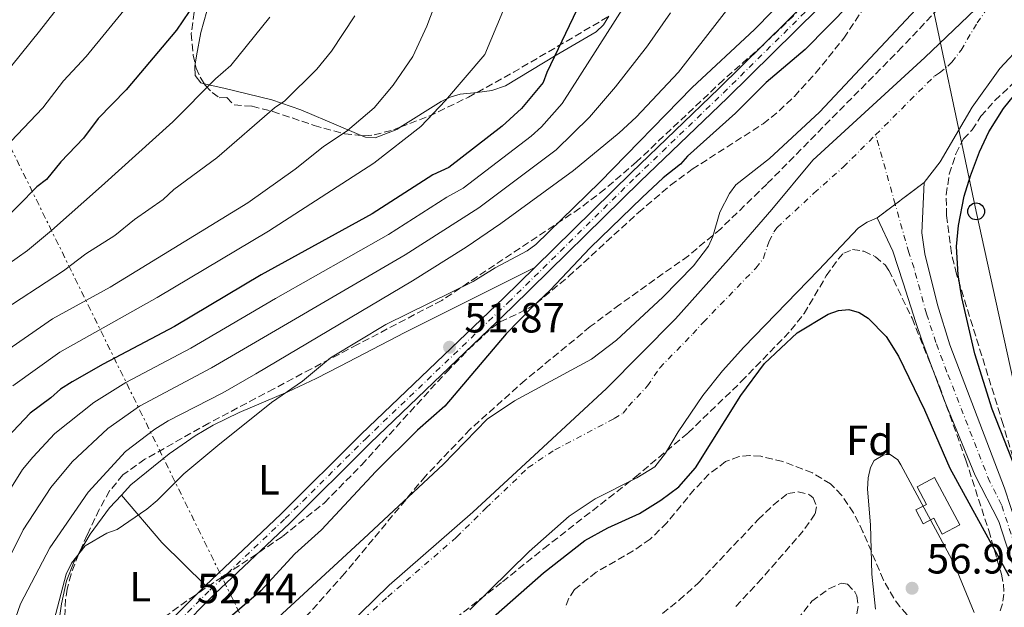
# Model space of a CAD drawing. Units: metres. Extents: x 606544 to 609964, y 4787104 to 4789471.
# Drawn here: x 607720 to 607954, y 4788647 to 4788786 of the extents above; entities that cross this region are included whole.
import ezdxf
from ezdxf.enums import TextEntityAlignment as Align

# ---------------------------------------------------------------- set-up
doc = ezdxf.new("R2010")
doc.units = ezdxf.units.M
doc.header["$MEASUREMENT"] = 0
for name, pattern in [('DGN Style 3', [2.435890702152634, 1.739921930109024, -0.6959687720436097]), ('DGN Style 4', [2.7856150101045474, 1.391937544087219, -0.6959687720436097, 0.001739921930109024, -0.6959687720436097]), ('DGN Style 5', [1.217945351076317, 0.5219765790327072, -0.6959687720436097]), ('DGN Style 7', [3.4798438602180486, 1.565929737098122, -0.6959687720436097, 0.5219765790327072, -0.6959687720436097])]:
    doc.linetypes.add(name, pattern=pattern)
for name, color, linetype, lineweight in [('Cauce permanente', 151, 'Continuous', 13), ('Cauce permanente (área)', 142, 'Continuous', 13), ('Cierre de cauce', 142, 'DGN Style 5', 0), ('Cota de punto acotado terreno', 7, 'Continuous', 0), ('Curva de nivel directora', 30, 'Continuous', 30), ('Curva de nivel intermedia', 30, 'Continuous', 0), ('Edificio', 1, 'Continuous', 13), ('Eje cauce permanente (área)', 70, 'DGN Style 4', 0), ('Eje pista pavimentada', 7, 'DGN Style 4', 0), ('Etiqueta de uso rústico', 92, 'Continuous', 0), ('Etiqueta de zona arbolada', 92, 'Continuous', 0), ('Límite de municipio', 7, 'Continuous', 0), ('Línea de cambio de uso (parcela vista)', 92, 'Continuous', 0), ('Línea de pista pavimentada', 7, 'Continuous', 0), ('Línea eléctrica', 6, 'DGN Style 7', 0), ('Línea telefónica', 7, 'Continuous', 0), ('pavimentado', 23, 'Continuous', 0), ('Poste telefónico', 7, 'Continuous', 0), ('Punto acotado terreno (símbolo)', 7, 'Continuous', 0), ('Senda', 7, 'DGN Style 3', 0), ('Silo', 1, 'Continuous', 0), ('Zona arbolada', 92, 'DGN Style 3', 0)]:
    doc.layers.add(name, color=color, linetype=linetype, lineweight=lineweight)
doc.styles.add('Style-Arial', font='arial.ttf')

# ---------------------------------------------------------------- blocks, each defined once
blk = doc.blocks.new('5PATER')
at = {"layer": 'Cauce permanente', "linetype": 'Continuous', "lineweight": 0}
h = blk.add_hatch(color=51, dxfattribs=at)
edge = h.paths.add_edge_path()
edge.add_ellipse((0, 0), major_axis=(-0.1095731443231308, -0.1110710700762829), ratio=0.9994222409660317, start_angle=0, end_angle=360)
blk = doc.blocks.new('5PTT')
at = {"layer": 'Silo', "color": 7, "linetype": 'Continuous', "lineweight": 30}
blk.add_circle((2.382683753967285e-05, 4.306399822235108e-05), 0.1995000005932858, dxfattribs=at)

msp = doc.modelspace()

# ---------------------------------------------------------------- linework, layer by layer
at = {"layer": 'Cauce permanente', "color": 151, "linetype": 'Continuous', "lineweight": 13}
for points in [[(607776.3300000001, 4788639.529999999, 46.92999999999302), (607801.7599999999, 4788663.029999999, 46.25999999999476), (607820.6600000003, 4788680.600000001, 46.22000000000116), (607831.0800000001, 4788691.390000001, 46.22000000000116), (607837.5300000003, 4788695.75, 46.05999999999767), (607855.8200000003, 4788705.59, 45.50999999999476), (607861.79, 4788710.16, 45.50999999999476), (607872.79, 4788720.33, 45.50999999999476), (607880.0300000003, 4788727.779999999, 45.50999999999476), (607883.5999999996, 4788732.480000001, 45.50999999999476), (607884.6299999999, 4788734.74, 45.50999999999476), (607886.3200000003, 4788740.49, 45.50999999999476), (607888.5599999996, 4788744.980000001, 45.50999999999476), (607890.0899999999, 4788746.970000001, 45.50999999999476), (607898.0499999998, 4788753.289999999, 45.50999999999476), (607909.9299999997, 4788764.230000001, 45.50999999999476), (607948.5300000003, 4788805.52, 45.13999999999942)], [(607958.2300000006, 4788780.480000001, 45.0399999999936), (607952.7800000003, 4788774.630000001, 45.22000000000116), (607946.1900000004, 4788765.41, 45.5), (607938.5999999996, 4788752.470000001, 45.5), (607934.79, 4788747.550000001, 45.5), (607923.6699999999, 4788739.189999999, 45.5), (607921.25, 4788738.180000001, 45.5), (607919.2100000001, 4788736.810000001, 45.5), (607909.6900000004, 4788726.710000001, 45.85000000000582), (607891.9600000001, 4788708.430000001, 45.5), (607886.9400000004, 4788702.859999999, 45.5), (607882.2599999999, 4788696.99, 45.5), (607876.4100000003, 4788688.369999999, 45.5), (607873.3799999999, 4788683.27, 45.2100000000064), (607870.9000000004, 4788680.050000001, 45.19000000000233), (607866.6200000001, 4788677.41, 45.5), (607856.7400000002, 4788672.42, 45.5), (607850.54, 4788668.350000001, 45.5), (607841, 4788659.949999999, 45.85000000000582), (607826.9800000006, 4788646.130000001, 45.5)]]:
    msp.add_polyline3d(points, dxfattribs=at)
msp.add_polyline3d([(607961.3700000001, 4788652.039999999, 49.05000000000291), (607961.3700000001, 4788652.039999999, 53.16000000000349), (607958.4500000002, 4788648.680000001, 53.44999999999709), (607952.4800000006, 4788667.050000001, 48.61000000000058), (607946.8899999997, 4788677.99, 48.61000000000058), (607939.5, 4788696.09, 47.89999999999418), (607934.2100000001, 4788710.119999999, 48.30999999999767), (607932.7800000003, 4788714.289999999, 48.05999999999767), (607929.7999999998, 4788723.76, 46.86000000000058), (607927.3600000005, 4788731.24, 46.4600000000064), (607923.6699999999, 4788739.189999999, 45.5), (607934.79, 4788747.550000001, 45.5), (607934.2300000006, 4788735.59, 46.44999999999709), (607934.9699999997, 4788730.65, 46.7100000000064), (607937.9299999997, 4788718.52, 47.22999999999593), (607940.9199999999, 4788709.01, 47.63000000000466), (607953.8300000001, 4788674.99, 48.58999999999651)], close=True, dxfattribs=at)
at = {"layer": 'Cauce permanente (área)', "color": 142, "linetype": 'Continuous', "lineweight": 13}
for points in [[(607934.79, 4788747.550000001, 45.5), (607938.5999999996, 4788752.470000001, 45.5), (607946.1900000004, 4788765.41, 45.5), (607952.7800000003, 4788774.630000001, 45.22000000000116), (607958.2300000006, 4788780.480000001, 45.0399999999936), (607967.4100000003, 4788788.949999999, 44.83000000000175), (607975.7300000006, 4788797.279999999, 44.72999999999593), (607980.8700000001, 4788802.76, 44.74000000000524), (607983.9800000006, 4788806.67, 44.75999999999476), (607993.2699999996, 4788821.789999999, 45.11000000000058), (608009.0599999996, 4788848.939999999, 45.13999999999942), (608016.9100000003, 4788860.050000001, 45.13999999999942), (608026.3600000005, 4788875.27, 45.13999999999942), (608034.0599999996, 4788885.109999999, 44.7899999999936), (608038.6299999999, 4788891.859999999, 44.77999999999884), (608041.5999999996, 4788898.619999999, 44.77999999999884), (608044.7000000002, 4788908.779999999, 44.77999999999884), (608046.2400000002, 4788915.119999999, 44.77999999999884), (608051.3200000003, 4788955.310000001, 44.77999999999884), (608052.9699999997, 4788972.9, 44.77999999999884), (608053.2300000006, 4788982.02, 44.77999999999884)], [(607776.3300000001, 4788639.529999999, 46.92999999999302), (607801.7599999999, 4788663.029999999, 46.25999999999476), (607820.6600000003, 4788680.600000001, 46.22000000000116), (607831.0800000001, 4788691.390000001, 46.22000000000116), (607837.5300000003, 4788695.75, 46.05999999999767), (607855.8200000003, 4788705.59, 45.50999999999476), (607861.79, 4788710.16, 45.50999999999476), (607872.79, 4788720.33, 45.50999999999476), (607880.0300000003, 4788727.779999999, 45.50999999999476), (607883.5999999996, 4788732.480000001, 45.50999999999476), (607884.6299999999, 4788734.74, 45.50999999999476), (607886.3200000003, 4788740.49, 45.50999999999476), (607888.5599999996, 4788744.980000001, 45.50999999999476), (607890.0899999999, 4788746.970000001, 45.50999999999476), (607898.0499999998, 4788753.289999999, 45.50999999999476), (607909.9299999997, 4788764.230000001, 45.50999999999476), (607948.5300000003, 4788805.52, 45.13999999999942)], [(607961.3700000001, 4788652.039999999, 49.05000000000291), (607953.8300000001, 4788674.99, 48.58999999999651), (607940.9199999999, 4788709.01, 47.63000000000466), (607937.9299999997, 4788718.52, 47.22999999999593), (607934.9699999997, 4788730.65, 46.7100000000064), (607934.2300000006, 4788735.59, 46.44999999999709), (607934.79, 4788747.550000001, 45.5)], [(607826.9800000006, 4788646.130000001, 45.5), (607841, 4788659.949999999, 45.85000000000582), (607850.54, 4788668.350000001, 45.5), (607856.7400000002, 4788672.42, 45.5), (607866.6200000001, 4788677.41, 45.5), (607870.9000000004, 4788680.050000001, 45.19000000000233), (607873.3799999999, 4788683.27, 45.2100000000064), (607876.4100000003, 4788688.369999999, 45.5), (607882.2599999999, 4788696.99, 45.5), (607886.9400000004, 4788702.859999999, 45.5), (607891.9600000001, 4788708.430000001, 45.5), (607909.6900000004, 4788726.710000001, 45.85000000000582), (607919.2100000001, 4788736.810000001, 45.5), (607921.25, 4788738.180000001, 45.5), (607923.6699999999, 4788739.189999999, 45.5)], [(607923.6699999999, 4788739.189999999, 45.5), (607927.3600000005, 4788731.24, 46.4600000000064), (607929.7999999998, 4788723.76, 46.86000000000058), (607932.7800000003, 4788714.289999999, 48.05999999999767), (607934.2100000001, 4788710.119999999, 48.30999999999767), (607939.5, 4788696.09, 47.89999999999418), (607946.8899999997, 4788677.99, 48.61000000000058), (607952.4800000006, 4788667.050000001, 48.61000000000058), (607958.4500000002, 4788648.680000001, 48.61000000000058)]]:
    msp.add_polyline3d(points, dxfattribs=at)
at = {"layer": 'Cierre de cauce', "color": 142, "linetype": 'DGN Style 5', "lineweight": 0, "elevation": 45.5, "flags": 128}
msp.add_lwpolyline([(607923.6699999999, 4788739.189999999), (607927.9265999999, 4788742.390100001), (607934.79, 4788747.550000001)], dxfattribs=at)
at = {"layer": 'Curva de nivel directora', "color": 30, "linetype": 'Continuous', "lineweight": 30, "flags": 128}
for points, elevation in [([(607764.85, 4788794.890000002), (607757.3599999998, 4788783.750000002), (607745.339999999, 4788769.58), (607738.7000000007, 4788762.780000002), (607735.2899999997, 4788758.100000001), (607729.8699999994, 4788752.45), (607726.4299999994, 4788748.279999999), (607724.1499999994, 4788746.520000001), (607715.4199999989, 4788737.630000001)], 100), ([(607853.22, 4788790.340000001), (607845.2099999991, 4788773.640000002), (607844.3300000007, 4788771.270000001), (607839.2199999989, 4788765.100000001), (607834.63, 4788760.95), (607821.9599999988, 4788751.140000001), (607818.1999999991, 4788749.340000001), (607803.7699999989, 4788740.09), (607777.4400000006, 4788725.600000001), (607756.839999999, 4788713.390000001), (607739.9299999998, 4788704.460000001), (607732.5599999982, 4788700.220000001), (607729.8200000002, 4788698.480000001), (607727.5200000001, 4788696.4), (607722.6200000006, 4788692.830000001), (607714.3899999984, 4788684.140000001)], 75), ([(607917.2699999991, 4788790.07), (607906.509999999, 4788779.130000002), (607897.3099999989, 4788771.270000001), (607889.9899999987, 4788764.02), (607878.6299999995, 4788753.800000003), (607876.98, 4788751.92), (607872.8299999993, 4788748.640000002), (607867.8600000005, 4788744.020000001), (607855.5099999988, 4788732.040000001), (607846.0299999994, 4788721.970000001), (607841.7400000001, 4788717.99), (607835.5800000001, 4788711.590000001), (607821.0299999989, 4788694.42), (607814.5599999981, 4788688.75), (607804.5999999981, 4788678.970000001), (607791.7100000001, 4788665.09), (607785.4400000004, 4788659.359999999), (607777.32, 4788650.600000001), (607770.0299999987, 4788644.37), (607762.5599999988, 4788637.41), (607759.5300000003, 4788635.029999999)], 50), ([(607963.0599999991, 4788653.980000001), (607961.899999999, 4788660.960000002), (607958.4900000005, 4788674.460000004), (607950.9199999997, 4788693.720000001), (607946.7899999992, 4788706.91), (607943.7599999983, 4788720.230000002), (607942.8399999996, 4788725.67), (607942.4699999986, 4788732.330000001), (607942.9400000002, 4788737.310000001), (607944.3199999993, 4788744.310000001), (607945.7599999988, 4788749.180000001), (607947.9499999993, 4788754.850000001), (607950.1699999988, 4788759.590000002), (607953.6199999999, 4788765.130000004), (607957.3399999992, 4788769.699999999), (607973.8799999995, 4788786.270000001)], 50), ([(607829.2099999997, 4788641.470000001), (607844.3999999999, 4788654.92), (607854.2300000003, 4788662.54), (607859.7199999999, 4788665.53), (607867.2500000002, 4788669.000000002), (607872.2999999995, 4788672.130000001), (607876.5499999986, 4788675.340000001), (607880.4800000002, 4788679.830000001), (607891.2899999997, 4788696.95), (607896.8599999996, 4788704.550000003), (607904.6799999983, 4788711.900000001), (607911.9800000007, 4788716.289999999), (607914.4399999994, 4788717.199999999), (607916.9299999994, 4788717.4), (607919.3999999992, 4788716.689999999), (607921.5199999983, 4788715.359999999), (607925.7499999994, 4788710.960000001), (607928.7299999989, 4788706.340000001), (607934.9000000004, 4788693.62), (607940.9100000006, 4788679.76), (607954.8699999994, 4788654.16)], 50)]:
    msp.add_lwpolyline(points, dxfattribs=dict(at, elevation=elevation))
at = {"layer": 'Curva de nivel intermedia', "color": 30, "linetype": 'Continuous', "lineweight": 0, "flags": 128}
for points, elevation in [([(607747.2200000011, 4788992.32), (607749.1299999999, 4788980.069999999), (607750.3800000015, 4788975.230000001), (607752.3600000021, 4788969.499999999), (607756.0900000002, 4788960.489999999), (607772.320000002, 4788927.640000002), (607773.2400000007, 4788924.98), (607774.9000000014, 4788912.909999999), (607774.8700000002, 4788902.24), (607775.6200000012, 4788896.069999999), (607775.1699999997, 4788892.770000001), (607776.1599999999, 4788890.48), (607776.7900000003, 4788887.909999998), (607776.5800000001, 4788884.739999999), (607775.3000000016, 4788877.17), (607773.8600000021, 4788870.789999999), (607768.7500000002, 4788856.779999999), (607761.0099999999, 4788839.49), (607757.4, 4788832.939999999), (607752.9000000006, 4788823.779999999), (607748.0900000005, 4788815.350000001), (607739.5099999997, 4788802.42), (607724.8200000002, 4788783.460000001), (607715.9300000007, 4788772.509999999)], 110.0000000000004), ([(607763.6500000019, 4788963.939999999), (607771.0300000003, 4788951.849999999), (607773.640000001, 4788946.640000001), (607782.1400000012, 4788932.960000001), (607783.9500000017, 4788928.720000001), (607785.5200000008, 4788921.230000001), (607787.3200000002, 4788908.220000001), (607788.3000000014, 4788904.51), (607789.5900000011, 4788897.199999998), (607792.2300000008, 4788888.57), (607792.1500000004, 4788884.970000001), (607790.3800000001, 4788874.369999998), (607788.5499999995, 4788866.909999999), (607780.2800000015, 4788847.869999997), (607772.2800000019, 4788832.939999999), (607767.9000000008, 4788825.55), (607763.2500000017, 4788816.230000001), (607755.2300000018, 4788803.15), (607747.390000001, 4788791.600000001), (607735.8700000007, 4788777.490000002), (607730.4800000017, 4788771.689999999), (607725.6100000013, 4788765.3), (607707.3200000008, 4788746.109999998)], 105.0000000000011), ([(607904.0800000015, 4788872.470000001), (607903.5700000019, 4788869.730000001), (607903.1600000006, 4788860.98), (607902.6599999999, 4788858.25), (607902.7100000014, 4788854.970000001), (607901.2000000004, 4788847.329999999), (607893.3500000006, 4788828.31), (607885.4400000002, 4788815.679999999), (607879.0800000011, 4788807.100000001), (607865.6699999999, 4788792.699999999), (607848.8800000015, 4788766.289999999), (607843.9300000007, 4788760.800000001), (607841.4699999996, 4788758.519999999), (607825.3899999998, 4788746.24), (607821.5099999995, 4788744.100000001), (607807.6800000004, 4788735.25), (607780.8100000013, 4788720.039999997), (607760.7599999995, 4788708.210000001), (607745.3099999999, 4788700.06), (607737.6800000012, 4788695.29), (607728.4700000001, 4788687.930000001), (607723.2100000007, 4788682.310000001), (607720.7699999999, 4788679.399999999), (607714.6900000002, 4788669.730000001)], 70.00000000000051), ([(607896.4700000008, 4788799.519999999), (607876.5100000006, 4788773.779999998), (607866.420000001, 4788763.060000001), (607862.42, 4788759.34), (607851.5200000012, 4788750.430000001), (607834.3300000004, 4788737.850000001), (607826.0800000004, 4788732.199999999), (607813.36, 4788724.230000001), (607776.1700000011, 4788702.140000001), (607768.300000001, 4788697.619999999), (607755.3800000016, 4788690.970000002), (607752.190000002, 4788688.96), (607745.2000000004, 4788683.680000001), (607736.3899999993, 4788674.009999999), (607727.2499999997, 4788660.83), (607720.3099999994, 4788647.529999998), (607714.8900000014, 4788632.32)], 60.00000000000056), ([(607821.5300000019, 4788797.279999998), (607816.770000001, 4788784.679999999), (607813.4400000004, 4788777.439999999), (607808.7700000012, 4788770.630000001), (607804.2500000016, 4788765.269999999), (607797.9200000016, 4788759.929999999), (607792.1500000004, 4788756.050000001), (607785.530000002, 4788750.710000001), (607774.26, 4788742.73), (607741.5900000005, 4788722.7), (607727.9100000013, 4788715.189999999), (607715.4099999999, 4788706.529999998)], 85.00000000000044), ([(607719.5600000008, 4788621.429999998), (607723.6800000002, 4788630.55), (607728.26, 4788643.720000001), (607731.15, 4788654.539999999), (607732.4199999997, 4788657.180000001), (607735.6600000006, 4788661.269999998), (607740.7700000004, 4788664.300000001), (607743.2300000011, 4788665.210000001), (607750.2699999998, 4788669.999999999), (607752.7400000019, 4788672.06), (607759.0499999997, 4788678.409999999), (607767.140000001, 4788685.12), (607779.9100000005, 4788695.33), (607787.2500000009, 4788700.42), (607793.8800000004, 4788705.890000002), (607807.0200000011, 4788713.810000001), (607827.7800000014, 4788724.05), (607832.9900000016, 4788727.289999999), (607840.550000001, 4788731.359999998), (607842.5899999995, 4788732.81), (607857.8300000011, 4788747.67), (607879.7300000016, 4788770.109999998), (607894.5199999994, 4788783.880000001), (607902.9800000018, 4788792.599999999)], 55), ([(607834.7500000007, 4788788.139999999), (607830.5500000007, 4788777.970000002), (607821.1699999997, 4788767.019999999), (607815.3600000005, 4788760.890000001), (607804.1700000013, 4788752.15), (607779.1600000019, 4788735.979999999), (607752.7599999999, 4788720.220000001), (607729.6200000012, 4788707.259999999), (607718.4400000008, 4788699.25)], 79.99999999999955), ([(607874.6100000007, 4788787.819999999), (607869.1400000012, 4788780.039999999), (607861.4900000001, 4788770.24), (607855.3900000004, 4788763.05), (607847.4199999997, 4788755.32), (607829.1100000013, 4788741.529999999), (607811.5800000008, 4788730.4), (607765.6100000021, 4788703.550000001), (607748.5599999998, 4788694.429999999), (607740.9900000015, 4788689.189999999), (607732.5700000017, 4788681.230000001), (607727.5300000013, 4788675.17), (607720.9000000019, 4788665.130000001), (607713.880000001, 4788650.970000001)], 65), ([(607714.1900000017, 4788715.970000001), (607730.5199999998, 4788726.609999999), (607735.7800000013, 4788730.639999999), (607742.6900000003, 4788735), (607747.3300000007, 4788738.810000001), (607754.1600000013, 4788743.489999999), (607756.7200000006, 4788745.930000001), (607766.8900000006, 4788753.439999998), (607780.560000001, 4788765.28), (607783.0199999998, 4788766.939999999), (607790.6500000006, 4788774.449999998), (607794.1300000007, 4788778.710000001), (607799.6699999995, 4788787.140000001)], 90), ([(607779.4900000005, 4788786.800000001), (607770.1900000019, 4788775.340000001), (607766.5799999998, 4788772.199999998), (607756.4299999999, 4788761.939999999), (607739.5499999998, 4788746.649999999), (607727.6299999997, 4788736.199999998), (607721.9500000001, 4788731.449999998), (607717.0300000004, 4788727.960000001)], 95.0000000000004), ([(607946.6799999997, 4788645.430000001), (607941.8899999997, 4788657.01), (607929.280000001, 4788680.56), (607928.5600000012, 4788681.710000001), (607926.5000000005, 4788683.140000001), (607925.0400000009, 4788682.819999999), (607922.9100000008, 4788681.519999999), (607922.03, 4788679.869999999), (607921.5000000002, 4788677.42), (607921.3600000017, 4788674.739999999), (607922.0900000005, 4788666.3), (607922.41, 4788654.529999999), (607923.2700000006, 4788646.240000002)], 55)]:
    msp.add_lwpolyline(points, dxfattribs=dict(at, elevation=elevation))
at = {"layer": 'Edificio', "color": 1, "linetype": 'Continuous', "lineweight": 13, "elevation": 53.30999999999767, "flags": 128}
msp.add_lwpolyline([(607937.2800000003, 4788677.529999999), (607943.2300000006, 4788666.25), (607939.0700000003, 4788664.050000001), (607937.0800000001, 4788667.84), (607934.5899999999, 4788666.529999999), (607932.8499999996, 4788669.82), (607935.3399999999, 4788671.140000001), (607933.1200000001, 4788675.33), (607937.2800000003, 4788677.529999999)], close=True, dxfattribs=at)
at = {"layer": 'Edificio', "color": 51, "linetype": 'Continuous', "lineweight": 13, "elevation": 53.30999999999767, "flags": 128}
msp.add_lwpolyline([(607939.0700000003, 4788664.050000001), (607937.0800000001, 4788667.84), (607934.5899999999, 4788666.529999999), (607932.8499999996, 4788669.82), (607935.3399999999, 4788671.140000001), (607933.1200000001, 4788675.33), (607937.2800000003, 4788677.529999999), (607943.2300000006, 4788666.25), (607939.0700000003, 4788664.050000001)], dxfattribs=at)
at = {"layer": 'Eje cauce permanente (área)', "color": 70, "linetype": 'DGN Style 4', "lineweight": 0}
for points in [[(607923.2699999996, 4788758.880000001, 45.5), (607937.2300000006, 4788772.83, 45.42999999999302), (607938.4400000004, 4788773.609999999, 45.39999999999418), (607940.4000000004, 4788775.17, 45.35000000000582), (607941.3700000001, 4788776.16, 45.32000000000698), (607943.5599999996, 4788779, 45.25999999999476), (607947.3600000005, 4788785.460000001, 45.22000000000116), (607950.6600000003, 4788790.08, 45.17999999999302)], [(607782.6100000005, 4788626.710000001, 46.32000000000698), (607807.4800000006, 4788649.189999999, 46.05999999999767), (607823.8200000003, 4788663.369999999, 45.86000000000058), (607830.8300000001, 4788670.279999999, 46.0399999999936), (607840.8099999996, 4788679.869999999, 45.86000000000058), (607847.1299999999, 4788684.09, 45.77999999999884), (607861.2199999997, 4788691.5, 45.5), (607863.3600000005, 4788692.82, 45.41999999999825), (607864.5999999996, 4788694.430000001, 45.36000000000058), (607869.0999999996, 4788699.26, 45.5), (607872.0199999996, 4788703.58, 45.5), (607879.8700000001, 4788711.59, 45.5), (607882.3799999999, 4788714.380000001, 45.5), (607894.8600000005, 4788727.24, 45.63000000000466), (607896.6399999997, 4788729.59, 45.66999999999825), (607898, 4788733.600000001, 45.67999999999302), (607899.1200000001, 4788735.850000001, 45.67999999999302), (607899.8899999997, 4788736.84, 45.67999999999302), (607908.6299999999, 4788745.050000001, 45.5), (607915.5899999999, 4788751.210000001, 45.5), (607923.2699999996, 4788758.880000001, 45.5)], [(607982.4000000004, 4788504.58, 48.64999999999418), (607975.5099999999, 4788533.84, 48.64999999999418), (607974.54, 4788541.59, 48.64999999999418), (607974.4800000006, 4788560.480000001, 48.61999999999534), (607974.3899999997, 4788564.060000001, 48.47000000000116), (607973.4800000006, 4788571.84, 48.47000000000116), (607971.9900000002, 4788577.74, 48.47000000000116), (607970.5300000003, 4788583.050000001, 48.47000000000116), (607969.3300000001, 4788590.730000001, 48.47000000000116), (607967.8799999999, 4788605.24, 48.47000000000116), (607967.6399999997, 4788613.49, 49.07000000000698), (607959.9100000003, 4788650.359999999, 48.83000000000175), (607953.1600000003, 4788671.02, 48.60000000000582), (607950.3600000005, 4788676.49, 48.60000000000582), (607940.2100000001, 4788702.550000001, 47.75999999999476), (607937.5599999996, 4788709.57, 47.97000000000116), (607935.3499999996, 4788716.4, 47.64999999999418), (607932.3799999999, 4788727.210000001, 46.77999999999884), (607931.1600000003, 4788730.939999999, 46.58000000000175), (607927.9265999999, 4788742.390100001, 46.13740000000689), (607923.2699999996, 4788758.880000001, 45.5)]]:
    msp.add_polyline3d(points, dxfattribs=at)
at = {"layer": 'Eje pista pavimentada', "color": 7, "linetype": 'DGN Style 4', "lineweight": 0}
msp.add_polyline3d([(607714.6000000008, 4788599.350000001, 53.91999999999814), (607722.1999999982, 4788607.220000002, 53.60000000000578), (607737.1700000016, 4788622.32, 53.16000000000349), (607747.7499999985, 4788633.240000002, 53.52999999999879), (607765.2600000012, 4788650.790000002, 52.8300000000017), (607783.1400000004, 4788667.779999999, 52.8300000000017), (607802.2399999978, 4788686.710000001, 52.44999999999722), (607836.0599999983, 4788719.070000002, 52.10000000000594), (607866.3500000017, 4788748.890000002, 51.75999999999475), (607887.0899999997, 4788768.78, 51.38999999999943), (607919.4200000016, 4788800.720000001, 51.38999999999943)], dxfattribs=at)
at = {"layer": 'Límite de municipio', "color": 7, "linetype": 'Continuous', "lineweight": 0}
msp.add_polyline3d([(607953.8000000007, 4788795.27, 45.07), (607934.9499999993, 4788777.220000001, 45.36), (607908.3399999999, 4788752.880000001, 45.51000000000001), (607898.6400000006, 4788741.17, 45.63), (607888.3099999987, 4788729.310000001, 45.55000000000001), (607875.7800000012, 4788715.199999999, 45.51000000000001), (607859.4100000003, 4788698.640000001, 45.48000000000001), (607844.3399999999, 4788684.680000001, 45.81), (607827.6700000018, 4788669.26, 46), (607807.7699999996, 4788651.930000001, 46.06), (607790.5199999996, 4788635.09, 46.37), (607776.9600000009, 4788624.369999999, 46.36), (607756.5199999996, 4788607.779999999, 46.17), (607747.5599999987, 4788599.92, 46.15000000000001), (607740.0599999987, 4788590.460000001, 46.63), (607732.75, 4788579.230000001, 46.88), (607725.4100000003, 4788565.83, 46.40000000000001), (607717.6499999985, 4788553.439999999, 46.09000000000001)], dxfattribs=at)
at = {"layer": 'Línea de cambio de uso (parcela vista)', "color": 92, "linetype": 'Continuous', "lineweight": 0, "extrusion": (-0.5049281332226568, -0.575197924926007, 0.6435797755065791), "elevation": -3061265.865105828, "flags": 128}
msp.add_lwpolyline([(-2702403.070542962, 2574182.292892968), (-2702388.437883558, 2574178.908948713), (-2702373.892112747, 2574177.680799061)], dxfattribs=at)
at = {"layer": 'Línea de cambio de uso (parcela vista)', "color": 92, "linetype": 'Continuous', "lineweight": 0}
for points in [[(607773.8923000004, 4788805.2885, 99.69530000000668), (607771.3099999996, 4788801.560000001, 99.89999999999418), (607767.5300000003, 4788795.09, 100.1600000000035), (607764.5, 4788788.199999999, 99.91999999999825), (607763.0800000001, 4788783.140000001, 99.30000000000291), (607762.0700000003, 4788777.600000001, 98.47999999999593), (607761.7909000004, 4788775.6852, 98.20870000000286)], [(607828.6791000003, 4788768.965100001, 79.32529999999679), (607832.1699999999, 4788769.369999999, 78.7899999999936), (607835.4400000004, 4788770.529999999, 78.2100000000064), (607847.4199999999, 4788777.82, 75.00999999999476), (607856.9400000004, 4788783.300000001, 72.88000000000466), (607858.6399999997, 4788785.02, 72.5399999999936), (607859.9753999999, 4788787.0189, 72.23339999999735)], [(607761.7909000004, 4788775.6852, 98.20870000000286), (607761.7100000001, 4788775.130000001, 98.13000000000466), (607761.79, 4788772.970000001, 97.77000000000407), (607763.0800000001, 4788771.210000001, 96.49000000000524), (607763.9040999999, 4788771.018200001, 96.16340000000491)], [(607763.9040999999, 4788771.018200001, 96.16340000000491), (607768.5800000001, 4788769.930000001, 94.30999999999767), (607779.9199999999, 4788767.220000001, 92.13999999999942), (607786.7999999998, 4788764.789999999, 90.75), (607795.75, 4788761.039999999, 88.52000000000407), (607801.1213999996, 4788758.746300001, 84.95849999999336)], [(607810.4358000001, 4788760.686699999, 82.67080000000715), (607820.1100000005, 4788766.77, 80.75999999999476), (607822.3200000003, 4788767.84, 80.33999999999651), (607824.6699999999, 4788768.5, 79.94000000000233), (607828.6791000003, 4788768.965100001, 79.32529999999679)], [(607801.1213999996, 4788758.746300001, 84.95849999999336), (607802.1900000004, 4788758.289999999, 84.25), (607804.5199999996, 4788758.199999999, 83.77000000000407), (607809.6299999999, 4788760.180000001, 82.83000000000175), (607810.4358000001, 4788760.686699999, 82.67080000000715)], [(607842.3799999999, 4788727.4, 52.02000000000407), (607811.5599999996, 4788711.970000001, 53.22999999999593), (607796.1699999999, 4788703.949999999, 55.69999999999709), (607790.5, 4788701.01, 56.2899999999936), (607783.7300000006, 4788697.84, 56.14999999999418), (607772.2300000006, 4788692.930000001, 55.25999999999476), (607766.0300000003, 4788689.92, 55.30999999999767), (607761.75, 4788687.390000001, 55.55999999999767), (607755.5899999999, 4788683.140000001, 56), (607746.5099999999, 4788675.779999999, 56.38000000000466), (607744.25, 4788673.350000001, 56.36999999999534)], [(607744.25, 4788673.350000001, 56.36999999999534), (607741.4199999999, 4788670.300000001, 56.35000000000582), (607736.7999999998, 4788664.08, 55.89999999999418), (607734.2775999998, 4788659.754000001, 55.22779999999329)], [(607734.2775999998, 4788659.754000001, 55.22779999999329), (607733.0099999999, 4788657.58, 54.88999999999942), (607731.2100000001, 4788652.980000001, 54.33000000000175), (607730.0300000003, 4788647.49, 54.11999999999534), (607727.8899999997, 4788632.640000001, 54.19999999999709), (607724.2742, 4788612.972300001, 53.57910000000265)]]:
    msp.add_polyline3d(points, dxfattribs=at)
at = {"layer": 'Línea de pista pavimentada', "color": 7, "linetype": 'Continuous', "lineweight": 0}
for points in [[(607842.3799999994, 4788727.4, 52.02000000000409), (607865.3000000011, 4788749.960000002, 51.75999999999475), (607886.0399999992, 4788769.850000001, 51.38999999999943), (607918.370000001, 4788801.790000002, 51.38999999999943), (607935.8199999989, 4788818.720000001, 51.14999999999414), (607943.3, 4788826.330000003, 51.08000000000169)], [(607715.6999999982, 4788598.33, 53.91999999999814), (607723.2699999989, 4788606.170000001, 53.60000000000578), (607738.2399999978, 4788621.27, 53.16000000000349), (607748.8199999991, 4788632.190000001, 53.52999999999879), (607766.4499999981, 4788649.859999999, 52.83999999999657), (607784.1900000009, 4788666.699999999, 52.8300000000017), (607803.2800000015, 4788685.640000001, 52.44999999999722), (607837.1099999989, 4788718.000000002, 52.10000000000594), (607867.3900000011, 4788747.810000002, 51.75999999999475), (607888.1400000004, 4788767.700000001, 51.38999999999943), (607920.4699999976, 4788799.65, 51.38999999999943)], [(607764.2199999974, 4788651.869999999, 52.83999999999657), (607782.100000001, 4788668.850000001, 52.8300000000017), (607801.1900000017, 4788687.790000001, 52.44999999999722), (607835.0199999989, 4788720.150000001, 52.10000000000594), (607842.3799999994, 4788727.4, 52.02000000000409)], [(607723.9299999982, 4788611.100000001, 53.52000000000418), (607736.100000001, 4788623.37, 53.16000000000349), (607746.6800000002, 4788634.290000002, 53.52999999999879), (607764.2199999974, 4788651.869999999, 52.83999999999657)]]:
    msp.add_polyline3d(points, dxfattribs=at)
at = {"layer": 'Línea eléctrica', "color": 6, "linetype": 'DGN Style 7', "lineweight": 0}
msp.add_polyline3d([(607861.3299999975, 4788464.220000001, 103.5599999999977), (607709.4699999993, 4788773.140000001, 112.1600000000035), (607633.6799999988, 4788928.000000001, 170.7400000000052), (607528.8700000012, 4789144.849999999, 208.4100000000035), (607406.5899999988, 4789234.740000002, 149.7799999999988), (607300.1000000027, 4789315.63, 115.5299999999988), (607226.7199999995, 4789370.710000002, 104.320000000007), (607153.9200000018, 4789427.17, 84.52999999999884)], dxfattribs=at)
at = {"layer": 'Línea telefónica', "color": 7, "linetype": 'Continuous', "lineweight": 0}
msp.add_polyline3d([(608026.8200000003, 4788638.92, 73.83999999999651), (608024.0500000009, 4788654.890000001, 73.85000000000582), (607964.5700000006, 4788661.260000001, 51), (607947.1400000006, 4788740.699999999, 50.42999999999302), (607934.3900000011, 4788800.91, 48.02000000000407), (607943.507613206, 4788816.681771912, 49.12429999999586), (607963.3700000002, 4788851.040000001, 51.52999999999884), (607909.8000000018, 4788885.369999999, 68.24000000000524), (607862.1299999999, 4788918.579999999, 79.38999999999942), (607834.8200000004, 4788936.53, 86.14999999999418)], dxfattribs=at)
at = {"layer": 'pavimentado', "color": 23, "linetype": 'Continuous', "lineweight": 0}
for points in [[(607713.5100000027, 4788600.37, 53.91999999999825), (607721.1200000013, 4788608.269999999, 53.60000000000582), (607723.9299999987, 4788611.099999999, 53.52000000000407), (607736.1000000016, 4788623.37, 53.16000000000349), (607746.6800000005, 4788634.290000001, 53.52999999999884), (607764.2199999979, 4788651.869999998, 52.83999999999651), (607782.1000000016, 4788668.849999999, 52.83000000000175), (607801.1900000023, 4788687.79, 52.44999999999709), (607835.0199999994, 4788720.150000001, 52.10000000000582), (607842.3799999999, 4788727.399999999, 52.02000000000407), (607865.3000000018, 4788749.960000002, 51.75999999999476), (607886.0399999997, 4788769.850000001, 51.38999999999942), (607918.3700000015, 4788801.790000001, 51.38999999999942)], [(607920.4699999981, 4788799.649999999, 51.38999999999942), (607888.1400000007, 4788767.7, 51.38999999999942), (607867.3900000015, 4788747.810000001, 51.75999999999476), (607837.1099999994, 4788718.000000001, 52.10000000000582), (607803.280000002, 4788685.640000001, 52.44999999999709), (607784.1900000013, 4788666.699999999, 52.83000000000175), (607766.4499999986, 4788649.859999999, 52.83999999999651), (607748.8199999996, 4788632.189999999, 53.52999999999884), (607738.2399999984, 4788621.269999999, 53.16000000000349), (607723.2699999993, 4788606.17, 53.60000000000582), (607715.6999999988, 4788598.329999999, 53.91999999999825)]]:
    msp.add_polyline3d(points, dxfattribs=at)
at = {"layer": 'Senda', "color": 7, "linetype": 'DGN Style 3', "lineweight": 0}
for points in [[(607870.7800000019, 4788643.690000001, 53.64999999999418), (607876.6400000004, 4788648.369999999, 53.55000000000285), (607881.1999999977, 4788652.52, 53.47999999999586), (607895.3900000012, 4788667.540000002, 53.17999999999297), (607898.9600000008, 4788670.930000001, 52.58000000000177), (607902.4099999998, 4788673.690000001, 52.11999999999544), (607904.8799999995, 4788674.130000002, 52.11999999999544), (607907.5899999986, 4788673.440000001, 52.11999999999544), (607908.4699999992, 4788672.720000001, 52.11999999999544), (607909.2100000012, 4788670.590000001, 52.11999999999544), (607908.8799999983, 4788668.810000001, 52.47000000000125), (607906.1000000021, 4788664.86, 52.47000000000125), (607896.2600000006, 4788653.520000001, 52.66000000000362), (607889.6900000015, 4788646.470000001, 52.94000000000246)], [(607901.7199999989, 4788639.92, 52.99000000000516), (607908.1299999994, 4788648.17, 52.8300000000017), (607912.1599999995, 4788651.12, 52.8300000000017), (607915.1599999992, 4788652.41, 52.8300000000017), (607916.6000000008, 4788652.210000001, 52.8300000000017), (607918.3399999997, 4788650.410000003, 52.8300000000017), (607918.78, 4788649.400000001, 52.8300000000017), (607919.16, 4788646.880000004, 52.8300000000017), (607918.1700000021, 4788642.32, 52.8300000000017)]]:
    msp.add_polyline3d(points, dxfattribs=at)
at = {"layer": 'Zona arbolada', "color": 92, "linetype": 'DGN Style 3', "lineweight": 0, "extrusion": (0.2032688786389323, 0.00739229562488316, 0.9790950500039645), "elevation": 159039.8596330005, "flags": 128}
msp.add_lwpolyline([(4763515.023583264, -765111.0084946014), (4763519.565781216, -765120.1617405729), (4763531.928053278, -765143.6220340804)], dxfattribs=at)
at = {"layer": 'Zona arbolada', "color": 92, "linetype": 'DGN Style 3', "lineweight": 0, "extrusion": (0.2046269730051102, 0.003835282896413528, 0.9788325150524325), "elevation": 142831.6139296216, "flags": 128}
msp.add_lwpolyline([(4776529.709686792, -682660.6122565375), (4776532.463727641, -682668.2306373478), (4776536.538637585, -682677.2698911312)], dxfattribs=at)
at = {"layer": 'Zona arbolada', "color": 92, "linetype": 'DGN Style 3', "lineweight": 0, "extrusion": (0.1594126048970493, 0.0882235628418273, 0.983262032400027), "elevation": 519465.3937130534, "flags": 128}
msp.add_lwpolyline([(3895591.118856758, -2802904.91617582), (3895591.118856758, -2802907.321263773)], dxfattribs=at)
at = {"layer": 'Zona arbolada', "color": 92, "linetype": 'DGN Style 3', "lineweight": 0}
for points in [[(607889.2400000002, 4788800.609999999, 75.08999999999651), (607911.5899999999, 4788808.960000001, 67.05999999999767), (607920.5099999999, 4788812.57, 64.08999999999651), (607924.5899999999, 4788814.430000001, 62.97999999999593), (607908.5599999996, 4788792.850000001, 62.25999999999476), (607903.75, 4788787.130000001, 62.38000000000466), (607896.5599999996, 4788780.180000001, 63.08999999999651), (607887.1299999999, 4788771.91, 63.74000000000524), (607866.5499999998, 4788752.49, 62.5), (607859, 4788745.960000001, 61.99000000000524), (607853.0499999998, 4788741.439999999, 61.64999999999418), (607820.2999999998, 4788719.58, 60.10000000000582), (607800.2999999998, 4788709.09, 66.25999999999476), (607789.3399999999, 4788703.310000001, 67.92999999999302), (607780.4400000004, 4788698.600000001, 68.35000000000582), (607765, 4788690.41, 68.19999999999709), (607749.8399999999, 4788681.850000001, 66.60000000000582), (607744.6200000001, 4788678.140000001, 66.57000000000698), (607741.4600000001, 4788674.350000001, 66.9600000000064), (607738.9800000006, 4788669.949999999, 67.47000000000116), (607736.1500000004, 4788663.9, 67.91999999999825), (607734.2775999998, 4788659.754000001, 67.9377999999997)], [(607773.8923000004, 4788805.2885, 108.4385000000038), (607773.1100000005, 4788804.480000001, 108.4400000000023), (607765.1500000004, 4788794.84, 108.0500000000029), (607762.3600000005, 4788790.34, 107.7299999999959), (607761.5300000003, 4788787.980000001, 107.3999999999942), (607760.8399999999, 4788782.92, 106.4199999999983), (607761.2699999996, 4788777.810000001, 105.1999999999971), (607761.7909000004, 4788775.6852, 104.6310999999987)], [(607939.8300000001, 4788790.689999999, 54.2100000000064), (607929.5899999999, 4788779.74, 54.2100000000064), (607897.4199999999, 4788747.16, 54.2100000000064), (607886.4900000002, 4788736.560000001, 54.2100000000064), (607878.8200000003, 4788730.16, 53.99000000000524), (607862.5199999996, 4788718.57, 53.02000000000407), (607855.5499999998, 4788713.33, 52.7899999999936), (607840.0899999999, 4788700.640000001, 52.7100000000064), (607827.04, 4788688.970000001, 52.77999999999884), (607816.4100000003, 4788677.850000001, 52.91999999999825), (607797.2300000006, 4788654.730000001, 53.2899999999936), (607789.0099999999, 4788645.470000001, 53.5), (607783.5800000001, 4788640.310000001, 53.7100000000064), (607767.9400000004, 4788627.640000001, 54.57000000000698), (607762.4600000001, 4788622.529999999, 54.82000000000698), (607757.6399999997, 4788616.82, 54.91999999999825), (607751.8899999997, 4788608.210000001, 54.91999999999825), (607729.5700000003, 4788570.539999999, 54.91999999999825), (607725.5599999996, 4788564.26, 54.91999999999825), (607717.8899999997, 4788554.41, 54.91999999999825)], [(607939.8300000001, 4788790.689999999, 54.2100000000064), (607929.5899999999, 4788779.74, 54.2100000000064), (607897.4199999999, 4788747.16, 54.2100000000064), (607886.4900000002, 4788736.560000001, 54.2100000000064), (607878.8200000003, 4788730.16, 53.99000000000524), (607862.5199999996, 4788718.57, 53.02000000000407), (607855.5499999998, 4788713.33, 52.7899999999936), (607840.0899999999, 4788700.640000001, 52.7100000000064), (607827.04, 4788688.970000001, 52.77999999999884), (607816.4100000003, 4788677.850000001, 52.91999999999825), (607797.2300000006, 4788654.730000001, 53.2899999999936), (607789.0099999999, 4788645.470000001, 53.5), (607783.5800000001, 4788640.310000001, 53.7100000000064), (607767.9400000004, 4788627.640000001, 54.57000000000698), (607762.4600000001, 4788622.529999999, 54.82000000000698), (607757.6399999997, 4788616.82, 54.91999999999825), (607751.8899999997, 4788608.210000001, 54.91999999999825), (607729.5700000003, 4788570.539999999, 54.91999999999825), (607725.5599999996, 4788564.26, 54.91999999999825), (607717.8899999997, 4788554.41, 54.91999999999825)], [(607754.4199999999, 4788644.32, 57.38999999999942), (607760.6900000004, 4788648.880000001, 57.22999999999593), (607782.5, 4788663.5, 56.72999999999593), (607792.4199999999, 4788671.49, 56.57000000000698), (607801.2199999997, 4788680.470000001, 56.80000000000291), (607821.4699999997, 4788702.630000001, 59.19999999999709), (607826.7400000002, 4788707.960000001, 59.49000000000524), (607832.1299999999, 4788713.01, 59.38999999999942), (607834.1500000004, 4788714.449999999, 59.25999999999476), (607840.9600000001, 4788717.710000001, 58.7899999999936), (607842.7100000001, 4788718.859999999, 58.67999999999302), (607850.3700000001, 4788725.220000001, 58.19000000000233), (607866.9900000002, 4788740.449999999, 57.11000000000058), (607874.5800000001, 4788746.92, 56.61999999999534), (607879.7300000006, 4788750.710000001, 56.24000000000524), (607896.5499999998, 4788761.480000001, 54.69000000000233), (607900.3399999999, 4788764.539999999, 54.41000000000349), (607903.9800000006, 4788768, 54.24000000000524), (607909.0300000003, 4788773.539999999, 54.2100000000064), (607915.7300000006, 4788781.84, 54.41000000000349), (607922.6699999999, 4788792.25, 55.02000000000407)], [(607963.4400000004, 4788658.34, 56.44000000000233), (607962.6600000003, 4788658.970000001, 56.2899999999936), (607953.54, 4788690.140000001, 55.25999999999476), (607942.4500000002, 4788725.83, 55.22000000000116), (607941.25, 4788730.76, 55.22000000000116), (607940.0999999996, 4788739.699999999, 55.22000000000116), (607940.0300000003, 4788744.630000001, 55.22000000000116), (607940.75, 4788749.529999999, 55.22000000000116), (607942.3399999999, 4788754.4, 55.22000000000116), (607944.0899999999, 4788757.9, 55.22000000000116), (607946.1900000004, 4788760.060000001, 55.22000000000116), (607948.2800000003, 4788763.300000001, 55.22000000000116), (607951.5700000003, 4788767.01, 55.25), (607957.0300000003, 4788772.119999999, 55.38000000000466), (607972.6299999999, 4788784.880000001, 55.97999999999593), (607978.04, 4788790.08, 56.17999999999302)], [(607761.7909000004, 4788775.6852, 104.6310999999987), (607762.0300000003, 4788774.710000001, 104.3699999999953), (607762.9299999997, 4788772.529999999, 103.4199999999983), (607763.9040999999, 4788771.018200001, 102.4536999999982)], [(607962.6600000003, 4788658.970000001, 56.2899999999936), (607953.54, 4788690.140000001, 55.25999999999476), (607942.4500000002, 4788725.83, 55.22000000000116), (607941.25, 4788730.76, 55.22000000000116), (607940.0999999996, 4788739.699999999, 55.22000000000116), (607940.0300000003, 4788744.630000001, 55.22000000000116), (607940.75, 4788749.529999999, 55.22000000000116), (607942.3399999999, 4788754.4, 55.22000000000116), (607944.0899999999, 4788757.9, 55.22000000000116), (607946.1900000004, 4788760.060000001, 55.22000000000116), (607948.2800000003, 4788763.300000001, 55.22000000000116), (607951.5700000003, 4788767.01, 55.25), (607957.0300000003, 4788772.119999999, 55.38000000000466)], [(607763.9040999999, 4788771.018200001, 102.4536999999982), (607764.1799999997, 4788770.59, 102.179999999993), (607765.8099999996, 4788768.9, 101.1499999999942), (607767.4699999997, 4788767.680000001, 100.8099999999977), (607769.25, 4788767.710000001, 100.8099999999977), (607771.04, 4788765.960000001, 100.8099999999977), (607775.2699999996, 4788765.65, 100.7400000000052), (607780.1600000003, 4788764.439999999, 100.2200000000012), (607789.9699999997, 4788761.109999999, 98.13000000000466), (607797.2100000001, 4788759.119999999, 96.13000000000466), (607801.1213999996, 4788758.746300001, 95.06699999999546)], [(607801.1213999996, 4788758.746300001, 95.06699999999546), (607801.9199999999, 4788758.67, 94.85000000000582), (607804.2300000006, 4788758.84, 94.27000000000407), (607808.9600000001, 4788760.109999999, 93.22999999999593), (607810.4358000001, 4788760.686699999, 92.91920000000391)], [(607819.6399999997, 4788641.07, 54.69000000000233), (607834.7300000006, 4788652.76, 54.14999999999418), (607844.5199999996, 4788660.65, 54.55000000000291), (607866.1399999997, 4788677.52, 56.08999999999651), (607878.7699999996, 4788688.130000001, 56.22000000000116), (607891.3899999997, 4788700.289999999, 55.00999999999476), (607903.1699999999, 4788712.470000001, 54.14999999999418), (607906.29, 4788716.439999999, 54.14999999999418), (607911.5700000003, 4788725.369999999, 54.14999999999418), (607914.3399999999, 4788729.34, 54.14999999999418), (607915.7000000002, 4788730.800000001, 54.14999999999418), (607917.7800000003, 4788731.630000001, 54.14999999999418), (607920.4600000001, 4788731.24, 54.14999999999418), (607923.2100000001, 4788729.930000001, 54.14999999999418), (607925.5, 4788728.01, 54.14999999999418), (607926.4299999997, 4788726.689999999, 54.14999999999418), (607931.9199999999, 4788715.310000001, 54.47000000000116), (607938.4100000003, 4788699.220000001, 55.52000000000407), (607944.7000000002, 4788681.640000001, 56.41999999999825), (607950.1100000005, 4788664.949999999, 56.2100000000064), (607953.1299999999, 4788654.550000001, 56.2899999999936), (607953.5999999996, 4788652.180000001, 56.7899999999936), (607953.6900000004, 4788649.84, 57.83999999999651), (607953.3600000005, 4788647.51, 59.08000000000175), (607952.5700000003, 4788645.210000001, 60.11000000000058)], [(607819.6399999997, 4788641.07, 54.69000000000233), (607834.7300000006, 4788652.76, 54.14999999999418), (607844.5199999996, 4788660.65, 54.55000000000291), (607866.1399999997, 4788677.52, 56.08999999999651), (607878.7699999996, 4788688.130000001, 56.22000000000116), (607891.3899999997, 4788700.289999999, 55.00999999999476), (607903.1699999999, 4788712.470000001, 54.14999999999418), (607906.29, 4788716.439999999, 54.14999999999418), (607911.5700000003, 4788725.369999999, 54.14999999999418), (607914.3399999999, 4788729.34, 54.14999999999418), (607915.7000000002, 4788730.800000001, 54.14999999999418), (607917.7800000003, 4788731.630000001, 54.14999999999418), (607920.4600000001, 4788731.24, 54.14999999999418), (607923.2100000001, 4788729.930000001, 54.14999999999418), (607925.5, 4788728.01, 54.14999999999418), (607926.4299999997, 4788726.689999999, 54.14999999999418), (607931.9199999999, 4788715.310000001, 54.47000000000116), (607938.4100000003, 4788699.220000001, 55.52000000000407), (607944.7000000002, 4788681.640000001, 56.41999999999825), (607950.1100000005, 4788664.949999999, 56.2100000000064), (607953.1299999999, 4788654.550000001, 56.2899999999936), (607953.5999999996, 4788652.180000001, 56.7899999999936), (607953.6900000004, 4788649.84, 57.83999999999651), (607953.3600000005, 4788647.51, 59.08000000000175), (607952.5700000003, 4788645.210000001, 60.11000000000058)], [(607932.3399999999, 4788643.109999999, 59.17999999999302), (607929.0300000003, 4788646.859999999, 58.52999999999884), (607927.6100000005, 4788648.83, 58.41999999999825), (607925.1100000005, 4788653.180000001, 58.41999999999825), (607920.2599999999, 4788664.630000001, 58.41999999999825), (607918.04, 4788669.109999999, 58.41999999999825), (607915.1799999997, 4788673.33, 58.41999999999825), (607912.5499999998, 4788676.02, 58.41999999999825), (607908.2599999999, 4788678.609999999, 58.41999999999825), (607901.2100000001, 4788681.32, 58.41999999999825), (607896.0099999999, 4788682.550000001, 58.41999999999825), (607893.4000000004, 4788682.74, 58.41999999999825), (607890.8799999999, 4788682.51, 58.41999999999825), (607887.6399999997, 4788681.300000001, 58.41999999999825), (607883.7000000002, 4788678.289999999, 58.41999999999825), (607880.2300000006, 4788674.630000001, 58.41999999999825), (607873.7300000006, 4788666.779999999, 58.41999999999825), (607869.7800000003, 4788662.890000001, 58.41999999999825), (607865.75, 4788660.100000001, 58.41999999999825), (607856.9600000001, 4788655.029999999, 58.41999999999825), (607851.8300000001, 4788650.890000001, 58.41999999999825), (607850.4500000002, 4788648.880000001, 58.41999999999825), (607849.6100000005, 4788646.57, 58.41999999999825)], [(607932.3399999999, 4788643.109999999, 59.17999999999302), (607929.0300000003, 4788646.859999999, 58.52999999999884), (607927.6100000005, 4788648.83, 58.41999999999825), (607925.1100000005, 4788653.180000001, 58.41999999999825), (607920.2599999999, 4788664.630000001, 58.41999999999825), (607918.04, 4788669.109999999, 58.41999999999825), (607915.1799999997, 4788673.33, 58.41999999999825), (607912.5499999998, 4788676.02, 58.41999999999825), (607908.2599999999, 4788678.609999999, 58.41999999999825), (607901.2100000001, 4788681.32, 58.41999999999825), (607896.0099999999, 4788682.550000001, 58.41999999999825), (607893.4000000004, 4788682.74, 58.41999999999825), (607890.8799999999, 4788682.51, 58.41999999999825), (607887.6399999997, 4788681.300000001, 58.41999999999825), (607883.7000000002, 4788678.289999999, 58.41999999999825), (607880.2300000006, 4788674.630000001, 58.41999999999825), (607873.7300000006, 4788666.779999999, 58.41999999999825), (607869.7800000003, 4788662.890000001, 58.41999999999825), (607865.75, 4788660.100000001, 58.41999999999825), (607856.9600000001, 4788655.029999999, 58.41999999999825), (607851.8300000001, 4788650.890000001, 58.41999999999825), (607850.4500000002, 4788648.880000001, 58.41999999999825), (607849.6100000005, 4788646.57, 58.41999999999825)], [(607734.2775999998, 4788659.754000001, 67.9377999999997), (607734.0499999998, 4788659.25, 67.94000000000233), (607732.2999999998, 4788654.58, 67.66999999999825), (607731.3600000005, 4788651.029999999, 67.2100000000064), (607731, 4788648.65, 66.69000000000233), (607730.5300000003, 4788639.100000001, 63.5399999999936), (607730.1600000003, 4788636.789999999, 62.94000000000233), (607727.8899999997, 4788627.15, 61.25999999999476), (607726.6500000004, 4788622.33, 60.86000000000058), (607725.54, 4788617.949999999, 60.92999999999302), (607724.3300000001, 4788613.119999999, 61.60000000000582), (607724.2742, 4788612.972300001, 61.61870000000636)]]:
    msp.add_polyline3d(points, dxfattribs=at)

# ---------------------------------------------------------------- block references
at = {"layer": 'Poste telefónico', "color": 7, "linetype": 'Continuous', "lineweight": 0, "xscale": 10, "yscale": 10, "zscale": 10}
msp.add_blockref('5PTT', (607947.1400000006, 4788740.699999999, 50.42999999999302), dxfattribs=at)
at = {"layer": 'Punto acotado terreno (símbolo)', "color": 7, "linetype": 'Continuous', "lineweight": 0, "xscale": 10, "yscale": 10, "zscale": 10}
for p in [(607822.1399999998, 4788708.45, 51.8699999999958), (607931.9200000007, 4788651.220000001, 56.99000000000524)]:
    msp.add_blockref('5PATER', p, dxfattribs=at)

# ---------------------------------------------------------------- texts
at = {"layer": 'Cota de punto acotado terreno', "color": 7, "linetype": 'Continuous', "lineweight": 0, "style": 'Style-Arial'}
for s, p in [('51.87', (607825.6400000006, 4788711.95, 51.86999999999534)), ('56.99', (607935.4200000014, 4788654.720000001, 56.99000000000524)), ('52.44', (607762.1599999992, 4788647.65, 52.44000000000233))]:
    msp.add_text(s, height=7.000000000000002, dxfattribs=at).set_placement(p)
at = {"layer": 'Etiqueta de uso rústico', "color": 92, "linetype": 'Continuous', "lineweight": 0, "style": 'Style-Arial'}
for p in [(607779.2514203781, 4788676.970010001, 53.69999999999709), (607748.691420381, 4788651.61001, 53.80000000000291)]:
    msp.add_text('L', height=7.000000000000002, dxfattribs=at).set_placement(p, align=Align.MIDDLE_CENTER)
at = {"layer": 'Etiqueta de zona arbolada', "color": 92, "linetype": 'Continuous', "lineweight": 0, "style": 'Style-Arial'}
msp.add_text('Fd', height=7.000000000000002, dxfattribs=at).set_placement((607921.8574413657, 4788686.320010001, 54.2100000000064), align=Align.MIDDLE_CENTER)

doc.saveas('drawing.dxf')
